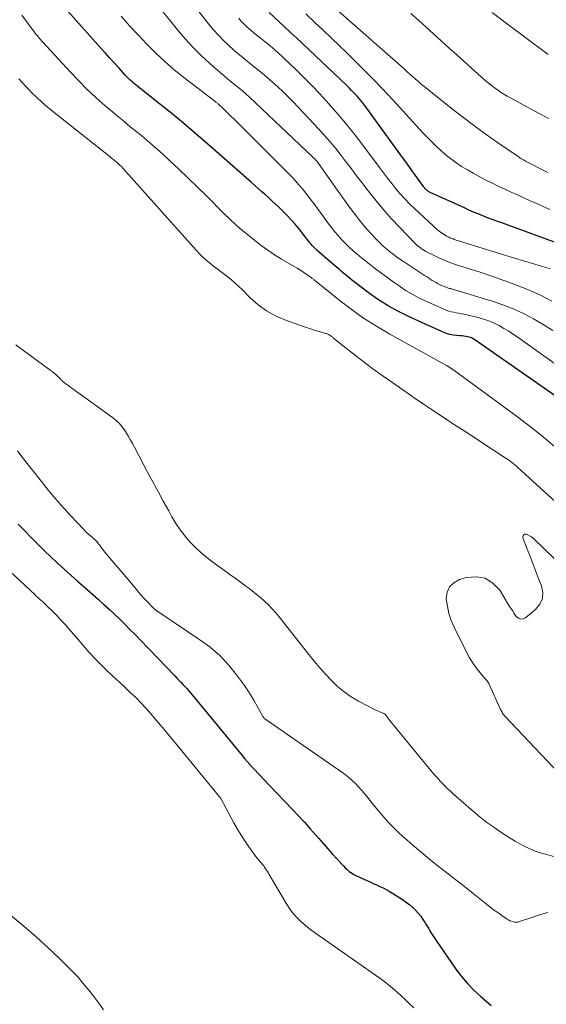
# Model space of a CAD drawing. Units: feet. Extents: x 2044995 to 2050028, y 539994 to 545004.
# Drawn here: x 2045988 to 2046075, y 541732 to 541894 of the extents above; entities that cross this region are included whole.
import ezdxf

# ---------------------------------------------------------------- set-up
doc = ezdxf.new("R2010")
doc.units = ezdxf.units.FT
doc.header["$LTSCALE"] = 100
doc.header["$MEASUREMENT"] = 0
doc.layers.add('CONTOUR INDEX', color=32, linetype='Continuous', lineweight=25)
doc.layers.add('CONTOUR INTERMEDIATE', color=40, linetype='Continuous', lineweight=15)

msp = doc.modelspace()

# ---------------------------------------------------------------- linework, layer by layer
at = {"layer": 'CONTOUR INDEX', "flags": 128}
for points, elevation in [([(2046078.42, 541830.55), (2046062.93, 541841.35), (2046062.65, 541841.52), (2046062.36, 541841.67), (2046062.06, 541841.78), (2046061.74, 541841.87), (2046061.42, 541841.94), (2046061.09, 541841.99), (2046060.77, 541842.03), (2046060.44, 541842.05), (2046059.94, 541842.08), (2046059.37, 541842.15), (2046058.81, 541842.25), (2046058.26, 541842.42), (2046057.73, 541842.63), (2046051.94, 541845.24), (2046050.29, 541846.05), (2046048.68, 541846.93), (2046047.14, 541847.92), (2046045.63, 541848.98), (2046043.55, 541850.56), (2046043.12, 541850.89), (2046042.7, 541851.22), (2046042.28, 541851.56), (2046041.87, 541851.9), (2046041.46, 541852.24), (2046041.05, 541852.59), (2046040.65, 541852.94), (2046040.24, 541853.29), (2046037.12, 541855.98), (2046036.9, 541856.18), (2046036.68, 541856.39), (2046036.47, 541856.6), (2046036.26, 541856.82), (2046036.06, 541857.05), (2046035.86, 541857.28), (2046035.67, 541857.51), (2046035.48, 541857.75), (2046035.14, 541858.21), (2046034.78, 541858.68), (2046034.42, 541859.15), (2046034.05, 541859.6), (2046033.67, 541860.06), (2046033.4, 541860.38), (2046032.87, 541860.98), (2046032.33, 541861.57), (2046031.77, 541862.14), (2046031.19, 541862.69), (2046030.7, 541863.15), (2046030.16, 541863.66), (2046029.61, 541864.17), (2046029.06, 541864.68), (2046028.51, 541865.18), (2046027.96, 541865.68), (2046027.4, 541866.18), (2046026.84, 541866.68), (2046026.28, 541867.17), (2046019.13, 541873.46), (2046017.18, 541875.14), (2046015.21, 541876.81), (2046013.21, 541878.45), (2046011.2, 541880.07), (2046007.72, 541882.83), (2046007.44, 541883.05), (2046007.16, 541883.28), (2046006.89, 541883.52), (2046006.62, 541883.75), (2046006.35, 541884), (2046006.09, 541884.25), (2046005.84, 541884.5), (2046005.59, 541884.77), (2046004.58, 541885.88), (2046003.83, 541886.71), (2046003.08, 541887.53), (2046002.34, 541888.36), (2046001.6, 541889.19), (2045995.76, 541895.75)], 800), ([(2046077.48, 541856.81), (2046067.33, 541860.52), (2046066.55, 541860.81), (2046065.78, 541861.1), (2046065.01, 541861.39), (2046064.24, 541861.69), (2046063.48, 541862), (2046062.72, 541862.32), (2046061.96, 541862.65), (2046061.21, 541862.98), (2046055.62, 541865.53), (2046055.48, 541865.59), (2046055.35, 541865.67), (2046055.23, 541865.75), (2046055.11, 541865.84), (2046055.03, 541865.89), (2046054.95, 541865.96), (2046054.88, 541866.03), (2046054.81, 541866.1), (2046054.74, 541866.18), (2046054.68, 541866.26), (2046054.62, 541866.34), (2046054.56, 541866.42), (2046054.5, 541866.5), (2046053.2, 541868.32), (2046052.5, 541869.31), (2046051.79, 541870.3), (2046051.07, 541871.28), (2046050.36, 541872.26), (2046044.7, 541879.98), (2046044.46, 541880.3), (2046044.21, 541880.62), (2046043.95, 541880.92), (2046043.69, 541881.23), (2046043.48, 541881.45), (2046043.1, 541881.86), (2046042.72, 541882.26), (2046042.33, 541882.65), (2046041.93, 541883.04), (2046034.71, 541889.86), (2046033.71, 541890.8), (2046032.71, 541891.75), (2046031.7, 541892.68), (2046030.7, 541893.62), (2046029.21, 541895)], 820), ([(2045988.05, 541811.18), (2045989.1, 541810.07), (2045990.17, 541808.96), (2045990.24, 541808.89), (2045991.29, 541807.84), (2045992.34, 541806.8), (2045993.41, 541805.79), (2045994.49, 541804.78), (2045995.58, 541803.78), (2045996.68, 541802.79), (2045997.78, 541801.81), (2045998.89, 541800.83), (2046001.2, 541798.8), (2046002.08, 541798.01), (2046002.96, 541797.21), (2046003.82, 541796.4), (2046004.68, 541795.58), (2046005.52, 541794.75), (2046006.36, 541793.91), (2046007.19, 541793.07), (2046008.02, 541792.21), (2046013.71, 541786.27), (2046014.04, 541785.92), (2046014.37, 541785.58), (2046014.7, 541785.24), (2046015.04, 541784.89), (2046015.11, 541784.82), (2046015.41, 541784.51), (2046015.69, 541784.2), (2046015.98, 541783.88), (2046016.25, 541783.56), (2046016.52, 541783.23), (2046016.8, 541782.91), (2046017.07, 541782.58), (2046017.34, 541782.25), (2046024.74, 541773.22), (2046025.15, 541772.72), (2046025.57, 541772.24), (2046026, 541771.76), (2046026.43, 541771.29), (2046026.88, 541770.83), (2046027.32, 541770.36), (2046027.76, 541769.9), (2046028.2, 541769.43), (2046032.97, 541764.46), (2046033.97, 541763.4), (2046034.96, 541762.32), (2046035.94, 541761.23), (2046036.9, 541760.13), (2046037.35, 541759.61), (2046038.08, 541758.77), (2046038.82, 541757.93), (2046039.57, 541757.09), (2046040.32, 541756.27), (2046041.42, 541755.08), (2046041.63, 541754.85), (2046041.85, 541754.64), (2046042.09, 541754.43), (2046042.33, 541754.23), (2046042.58, 541754.05), (2046042.83, 541753.88), (2046043.1, 541753.73), (2046043.38, 541753.59), (2046045.21, 541752.76), (2046045.74, 541752.52), (2046046.27, 541752.28), (2046046.8, 541752.04), (2046047.34, 541751.79), (2046047.87, 541751.54), (2046048.38, 541751.28), (2046048.89, 541750.99), (2046049.39, 541750.68), (2046051.21, 541749.51), (2046051.74, 541749.14), (2046052.25, 541748.75), (2046052.73, 541748.32), (2046053.2, 541747.87), (2046053.63, 541747.39), (2046054.04, 541746.9), (2046054.41, 541746.37), (2046054.76, 541745.82), (2046054.9, 541745.59), (2046055.3, 541744.91), (2046055.71, 541744.24), (2046056.14, 541743.58), (2046056.58, 541742.93), (2046059.81, 541738.23), (2046060.73, 541737.01), (2046061.7, 541735.84), (2046062.77, 541734.75), (2046063.89, 541733.71), (2046065.59, 541732.25)], 800)]:
    msp.add_lwpolyline(points, dxfattribs=dict(at, elevation=elevation))
at = {"layer": 'CONTOUR INTERMEDIATE', "flags": 128}
for points, elevation in [([(2046075.71, 541842.92), (2046074.14, 541843.89), (2046072.54, 541844.82), (2046070.9, 541845.67), (2046069.23, 541846.45), (2046067.51, 541847.11), (2046065.76, 541847.7), (2046059.25, 541849.67), (2046059.12, 541849.71), (2046058.98, 541849.74), (2046058.85, 541849.78), (2046058.72, 541849.81), (2046058.58, 541849.85), (2046058.45, 541849.89), (2046058.32, 541849.94), (2046058.19, 541849.99), (2046057.26, 541850.41), (2046056.92, 541850.57), (2046056.58, 541850.74), (2046056.26, 541850.93), (2046055.94, 541851.12), (2046055.62, 541851.33), (2046055.3, 541851.53), (2046054.99, 541851.74), (2046054.67, 541851.94), (2046051.21, 541854.22), (2046050.63, 541854.61), (2046050.06, 541855), (2046049.51, 541855.41), (2046048.95, 541855.83), (2046048.42, 541856.26), (2046047.9, 541856.72), (2046047.4, 541857.2), (2046046.92, 541857.69), (2046045.87, 541858.82), (2046044.9, 541859.91), (2046043.96, 541861.03), (2046043.06, 541862.18), (2046042.2, 541863.36), (2046037.19, 541870.45), (2046037.18, 541870.47), (2046037.17, 541870.49), (2046037.16, 541870.51), (2046037.14, 541870.52), (2046037.09, 541870.59), (2046037.07, 541870.61), (2046037.06, 541870.62), (2046037.05, 541870.64), (2046037.03, 541870.65), (2046036.8, 541870.89), (2046036.67, 541871.02), (2046036.53, 541871.15), (2046036.4, 541871.27), (2046036.26, 541871.4), (2046025.95, 541881.14), (2046025.37, 541881.67), (2046024.79, 541882.19), (2046024.19, 541882.69), (2046023.58, 541883.19), (2046022.98, 541883.68), (2046022.37, 541884.17), (2046021.77, 541884.68), (2046021.18, 541885.19), (2046019.47, 541886.67), (2046018.06, 541887.97), (2046016.7, 541889.31), (2046015.42, 541890.72), (2046014.18, 541892.18), (2046005.49, 541903.05)], 808), ([(2046075.55, 541847.69), (2046073.67, 541848.69), (2046071.73, 541849.56), (2046069.76, 541850.35), (2046069.63, 541850.4), (2046067.68, 541851.1), (2046065.73, 541851.78), (2046063.77, 541852.44), (2046061.81, 541853.08), (2046059.74, 541853.74), (2046058.81, 541854.07), (2046057.9, 541854.42), (2046057.01, 541854.81), (2046056.13, 541855.24), (2046054.9, 541855.87), (2046054.65, 541856.01), (2046054.4, 541856.15), (2046054.16, 541856.31), (2046053.93, 541856.48), (2046053.7, 541856.66), (2046053.48, 541856.84), (2046053.27, 541857.04), (2046053.07, 541857.24), (2046050.6, 541859.78), (2046049.19, 541861.28), (2046047.82, 541862.82), (2046046.51, 541864.4), (2046045.24, 541866.02), (2046044.39, 541867.14), (2046043.54, 541868.26), (2046042.69, 541869.38), (2046041.84, 541870.5), (2046040.98, 541871.61), (2046040.11, 541872.71), (2046039.22, 541873.8), (2046038.29, 541874.85), (2046037.35, 541875.89), (2046033.94, 541879.53), (2046033.13, 541880.38), (2046032.31, 541881.21), (2046031.48, 541882.03), (2046030.63, 541882.83), (2046029.76, 541883.62), (2046028.88, 541884.39), (2046027.98, 541885.13), (2046027.07, 541885.87), (2046026.2, 541886.55), (2046025.26, 541887.3), (2046024.33, 541888.07), (2046023.42, 541888.86), (2046022.52, 541889.66), (2046021.65, 541890.5), (2046020.81, 541891.36), (2046020.02, 541892.26), (2046019.26, 541893.19), (2046011.06, 541903.66)], 812), ([(2046074.89, 541868.78), (2046074.33, 541869.06), (2046071.43, 541870.56), (2046071.24, 541870.65), (2046071.06, 541870.75), (2046070.88, 541870.85), (2046070.7, 541870.96), (2046070.52, 541871.06), (2046070.35, 541871.17), (2046070.17, 541871.29), (2046070, 541871.4), (2046066.61, 541873.74), (2046064.76, 541875.05), (2046062.92, 541876.38), (2046061.12, 541877.74), (2046059.33, 541879.14), (2046055.11, 541882.5), (2046054.62, 541882.89), (2046054.14, 541883.29), (2046053.66, 541883.7), (2046053.19, 541884.11), (2046052.72, 541884.53), (2046052.25, 541884.94), (2046051.79, 541885.36), (2046051.32, 541885.77), (2046036.53, 541898.86)], 828), ([(2046075.24, 541862.72), (2046074.6, 541863.01), (2046073.31, 541863.6), (2046072.02, 541864.18), (2046070.73, 541864.76), (2046069.44, 541865.34), (2046069.01, 541865.53), (2046067.93, 541866.02), (2046066.86, 541866.51), (2046065.8, 541867.03), (2046064.74, 541867.56), (2046064.62, 541867.62), (2046063.64, 541868.13), (2046062.66, 541868.67), (2046061.7, 541869.23), (2046060.74, 541869.8), (2046059.82, 541870.42), (2046058.92, 541871.07), (2046058.06, 541871.77), (2046057.23, 541872.51), (2046056.75, 541872.96), (2046055.72, 541873.96), (2046054.7, 541874.98), (2046053.71, 541876.02), (2046052.74, 541877.08), (2046051.12, 541878.91), (2046049.46, 541880.73), (2046047.79, 541882.52), (2046046.08, 541884.28), (2046044.35, 541886.02), (2046041.94, 541888.39), (2046040.66, 541889.64), (2046039.37, 541890.89), (2046038.06, 541892.12), (2046036.75, 541893.34), (2046035.18, 541894.78)], 824), ([(2046075, 541877.64), (2046073.82, 541878.29), (2046072.64, 541878.93), (2046071.46, 541879.58), (2046068.78, 541881.02), (2046068.22, 541881.33), (2046067.68, 541881.65), (2046067.15, 541881.99), (2046066.62, 541882.34), (2046066.11, 541882.71), (2046065.6, 541883.09), (2046065.11, 541883.49), (2046064.63, 541883.9), (2046059.96, 541888.06), (2046058.7, 541889.19), (2046057.44, 541890.32), (2046056.18, 541891.46), (2046054.92, 541892.6), (2046053.67, 541893.74), (2046052.41, 541894.88)], 832), ([(2046074.97, 541888.14), (2046068.28, 541893.12), (2046065.78, 541895.03)], 836), ([(2046076, 541823.91), (2046073.81, 541825.72), (2046071.57, 541827.47), (2046069.3, 541829.18), (2046059.47, 541836.38), (2046059.39, 541836.44), (2046059.3, 541836.51), (2046059.21, 541836.56), (2046059.13, 541836.62), (2046059.08, 541836.65), (2046059.01, 541836.7), (2046058.95, 541836.74), (2046058.89, 541836.78), (2046058.82, 541836.82), (2046058.76, 541836.87), (2046058.7, 541836.91), (2046058.63, 541836.95), (2046058.56, 541836.98), (2046058.48, 541837.03), (2046058.41, 541837.07), (2046058.34, 541837.11), (2046058.26, 541837.15), (2046048.96, 541842.32), (2046046.8, 541843.6), (2046044.68, 541844.94), (2046042.64, 541846.39), (2046040.64, 541847.91), (2046036.89, 541850.91), (2046036.81, 541850.98), (2046036.72, 541851.05), (2046036.64, 541851.13), (2046036.55, 541851.2), (2046036.47, 541851.28), (2046036.39, 541851.35), (2046036.3, 541851.42), (2046036.21, 541851.48), (2046035.54, 541851.96), (2046035.12, 541852.26), (2046034.68, 541852.55), (2046034.24, 541852.82), (2046033.79, 541853.09), (2046032.36, 541853.91), (2046031.21, 541854.59), (2046030.08, 541855.31), (2046028.97, 541856.07), (2046027.88, 541856.85), (2046027.11, 541857.44), (2046025.67, 541858.57), (2046024.27, 541859.74), (2046022.92, 541860.97), (2046021.6, 541862.23), (2046018.95, 541864.9), (2046017.45, 541866.39), (2046015.93, 541867.88), (2046014.39, 541869.34), (2046012.85, 541870.79), (2046011.8, 541871.76), (2046010.75, 541872.7), (2046009.69, 541873.63), (2046008.62, 541874.53), (2046007.52, 541875.42), (2046006.42, 541876.3), (2046005.33, 541877.19), (2046004.25, 541878.09), (2046003.18, 541879), (2046002.3, 541879.75), (2046000.81, 541881.06), (2045999.36, 541882.42), (2045997.96, 541883.82), (2045996.59, 541885.25), (2045992.05, 541890.17), (2045991.87, 541890.37), (2045991.69, 541890.57), (2045991.51, 541890.78), (2045991.34, 541890.99), (2045991.17, 541891.2), (2045991, 541891.41), (2045990.83, 541891.63), (2045990.67, 541891.84), (2045989.41, 541893.53), (2045988.62, 541894.6)], 796), ([(2046078.97, 541835.38), (2046070.03, 541841.74), (2046069.27, 541842.26), (2046068.49, 541842.77), (2046067.7, 541843.24), (2046066.9, 541843.7), (2046066.07, 541844.11), (2046065.23, 541844.48), (2046064.36, 541844.77), (2046063.47, 541845.01), (2046061.14, 541845.55), (2046060.72, 541845.64), (2046060.3, 541845.73), (2046059.88, 541845.81), (2046059.46, 541845.89), (2046059.04, 541845.97), (2046058.63, 541846.08), (2046058.23, 541846.22), (2046057.83, 541846.38), (2046054.66, 541847.8), (2046053.63, 541848.3), (2046052.63, 541848.83), (2046051.66, 541849.42), (2046050.71, 541850.05), (2046050.5, 541850.2), (2046049.68, 541850.78), (2046048.85, 541851.38), (2046048.04, 541851.98), (2046047.22, 541852.58), (2046046.41, 541853.19), (2046045.61, 541853.81), (2046044.82, 541854.44), (2046044.03, 541855.08), (2046043.62, 541855.41), (2046042.95, 541855.98), (2046042.3, 541856.57), (2046041.67, 541857.19), (2046041.06, 541857.82), (2046040.48, 541858.48), (2046039.9, 541859.15), (2046039.36, 541859.84), (2046038.83, 541860.54), (2046036.84, 541863.27), (2046036.3, 541863.99), (2046035.76, 541864.71), (2046035.2, 541865.41), (2046034.64, 541866.11), (2046034.06, 541866.8), (2046033.46, 541867.47), (2046032.85, 541868.13), (2046032.22, 541868.78), (2046023.39, 541877.58), (2046022.97, 541878), (2046022.54, 541878.41), (2046022.11, 541878.83), (2046021.68, 541879.24), (2046020.99, 541879.9), (2046020.9, 541879.98), (2046020.81, 541880.05), (2046020.73, 541880.13), (2046020.64, 541880.2), (2046020.54, 541880.27), (2046020.45, 541880.34), (2046020.36, 541880.41), (2046020.27, 541880.49), (2046015.22, 541884.35), (2046013.62, 541885.64), (2046012.06, 541886.98), (2046010.56, 541888.39), (2046009.11, 541889.84), (2046007.71, 541891.35), (2046006.31, 541892.86), (2046004.94, 541894.4)], 804), ([(2046075.3, 541853.02), (2046073.83, 541853.45), (2046072.36, 541853.89), (2046070.89, 541854.33), (2046069.43, 541854.78), (2046059.71, 541857.78), (2046059.53, 541857.84), (2046059.35, 541857.9), (2046059.17, 541857.97), (2046058.99, 541858.03), (2046058.81, 541858.11), (2046058.63, 541858.19), (2046058.46, 541858.28), (2046058.3, 541858.38), (2046057.73, 541858.74), (2046057.3, 541859.03), (2046056.87, 541859.34), (2046056.46, 541859.68), (2046056.07, 541860.03), (2046053, 541862.9), (2046052.2, 541863.67), (2046051.43, 541864.47), (2046050.7, 541865.29), (2046049.99, 541866.14), (2046049.3, 541867.01), (2046048.61, 541867.88), (2046047.94, 541868.76), (2046047.27, 541869.64), (2046043.88, 541874.14), (2046042.68, 541875.68), (2046041.46, 541877.19), (2046040.2, 541878.68), (2046038.92, 541880.13), (2046038.61, 541880.47), (2046037.44, 541881.73), (2046036.26, 541882.98), (2046035.05, 541884.2), (2046033.82, 541885.41), (2046032.4, 541886.78), (2046031.87, 541887.29), (2046031.33, 541887.79), (2046030.79, 541888.29), (2046030.24, 541888.78), (2046029.69, 541889.27), (2046029.13, 541889.74), (2046028.56, 541890.21), (2046027.98, 541890.67), (2046027.06, 541891.38), (2046026.67, 541891.7), (2046026.29, 541892.01), (2046025.92, 541892.34), (2046025.55, 541892.67), (2046025.19, 541893.01), (2046024.84, 541893.37), (2046024.51, 541893.73), (2046024.19, 541894.11)], 816), ([(2046068.45, 541821.68), (2046068.18, 541821.87), (2046067.91, 541822.05), (2046065.99, 541823.31), (2046064.75, 541824.12), (2046063.51, 541824.93), (2046062.27, 541825.73), (2046061.03, 541826.54), (2046060.04, 541827.18), (2046058.3, 541828.31), (2046056.57, 541829.45), (2046054.85, 541830.6), (2046053.14, 541831.77), (2046049.61, 541834.19), (2046047.9, 541835.39), (2046046.2, 541836.62), (2046044.53, 541837.88), (2046042.88, 541839.17), (2046039.81, 541841.61), (2046039.71, 541841.69), (2046039.6, 541841.77), (2046039.5, 541841.85), (2046039.39, 541841.93), (2046039.28, 541842.01), (2046039.17, 541842.08), (2046039.06, 541842.16), (2046038.95, 541842.23), (2046038.83, 541842.29), (2046038.71, 541842.34), (2046038.59, 541842.39), (2046038.46, 541842.43), (2046037.41, 541842.72), (2046036.76, 541842.91), (2046036.11, 541843.11), (2046035.46, 541843.32), (2046034.82, 541843.54), (2046031.77, 541844.63), (2046030.21, 541845.31), (2046028.73, 541846.12), (2046027.38, 541847.11), (2046026.1, 541848.24), (2046024.82, 541849.54), (2046024.24, 541850.1), (2046023.64, 541850.65), (2046023.02, 541851.18), (2046022.39, 541851.69), (2046021.74, 541852.18), (2046021.09, 541852.68), (2046020.45, 541853.18), (2046019.8, 541853.67), (2046019.73, 541853.73), (2046019.06, 541854.27), (2046018.41, 541854.83), (2046017.8, 541855.43), (2046017.21, 541856.06), (2046005.65, 541869.02), (2046005.42, 541869.27), (2046005.19, 541869.52), (2046004.95, 541869.76), (2046004.7, 541870), (2046004.55, 541870.15), (2046004.38, 541870.31), (2046004.2, 541870.47), (2046004.03, 541870.62), (2046003.84, 541870.77), (2046003.66, 541870.91), (2046003.48, 541871.06), (2046003.29, 541871.2), (2046003.11, 541871.35), (2045993.64, 541878.85), (2045992.77, 541879.57), (2045991.91, 541880.31), (2045991.08, 541881.07), (2045990.27, 541881.86), (2045989.87, 541882.27), (2045989.28, 541882.88), (2045988.71, 541883.5), (2045988.15, 541884.14)], 792), ([(2045987.62, 541840.53), (2045993.29, 541836.42), (2045993.62, 541836.17), (2045993.94, 541835.91), (2045994.25, 541835.64), (2045994.55, 541835.36), (2045994.95, 541834.96), (2045995.04, 541834.87), (2045995.14, 541834.78), (2045995.23, 541834.68), (2045995.32, 541834.59), (2045995.41, 541834.5), (2045995.5, 541834.42), (2045995.6, 541834.34), (2045995.7, 541834.26), (2045996.32, 541833.81), (2045996.73, 541833.51), (2045997.14, 541833.22), (2045997.55, 541832.92), (2045997.96, 541832.62), (2046003.5, 541828.62), (2046003.78, 541828.41), (2046004.06, 541828.19), (2046004.32, 541827.95), (2046004.57, 541827.71), (2046004.81, 541827.45), (2046005.04, 541827.19), (2046005.25, 541826.91), (2046005.45, 541826.61), (2046005.77, 541826.09), (2046006.12, 541825.52), (2046006.45, 541824.95), (2046006.78, 541824.37), (2046007.09, 541823.79), (2046009.25, 541819.7), (2046010.1, 541818.09), (2046010.96, 541816.5), (2046011.83, 541814.91), (2046012.71, 541813.32), (2046013.24, 541812.37), (2046013.9, 541811.29), (2046014.6, 541810.24), (2046015.37, 541809.24), (2046016.2, 541808.28), (2046017.08, 541807.37), (2046018, 541806.5), (2046018.97, 541805.69), (2046019.97, 541804.92), (2046021.86, 541803.56), (2046022.74, 541802.93), (2046023.62, 541802.29), (2046024.49, 541801.65), (2046025.37, 541801.01), (2046025.68, 541800.78), (2046026.39, 541800.24), (2046027.08, 541799.69), (2046027.76, 541799.12), (2046028.42, 541798.53), (2046029.06, 541797.92), (2046029.68, 541797.28), (2046030.27, 541796.62), (2046030.83, 541795.94), (2046035.7, 541789.77), (2046036.59, 541788.68), (2046037.5, 541787.6), (2046038.44, 541786.55), (2046039.4, 541785.51), (2046040.42, 541784.55), (2046041.49, 541783.65), (2046042.64, 541782.87), (2046043.85, 541782.16), (2046046.6, 541780.72), (2046046.85, 541780.6), (2046047.1, 541780.48), (2046047.36, 541780.37), (2046047.61, 541780.26), (2046048, 541780.11), (2046048.07, 541780.08), (2046048.13, 541780.05), (2046048.19, 541780.01), (2046048.24, 541779.97), (2046048.29, 541779.92), (2046048.34, 541779.87), (2046048.39, 541779.82), (2046048.43, 541779.76), (2046048.53, 541779.59), (2046048.62, 541779.45), (2046048.72, 541779.31), (2046048.82, 541779.18), (2046048.92, 541779.05), (2046055.22, 541771.4), (2046055.72, 541770.8), (2046056.22, 541770.2), (2046056.74, 541769.61), (2046057.26, 541769.03), (2046057.79, 541768.46), (2046058.34, 541767.9), (2046058.91, 541767.37), (2046059.49, 541766.84), (2046062.72, 541764.04), (2046063.79, 541763.15), (2046064.88, 541762.28), (2046066.01, 541761.47), (2046067.16, 541760.68), (2046067.97, 541760.16), (2046068.74, 541759.67), (2046069.52, 541759.2), (2046070.32, 541758.75), (2046071.13, 541758.32), (2046071.95, 541757.93), (2046072.79, 541757.58), (2046073.65, 541757.29), (2046074.53, 541757.04), (2046076.05, 541756.65)], 792), ([(2045987.91, 541823.16), (2045988.47, 541822.43), (2045991.83, 541818.13), (2045993, 541816.67), (2045994.2, 541815.24), (2045995.44, 541813.83), (2045996.71, 541812.45), (2045998.67, 541810.37), (2045998.98, 541810.06), (2045999.3, 541809.75), (2045999.63, 541809.45), (2045999.97, 541809.17), (2046000.15, 541809.02), (2046000.4, 541808.8), (2046000.63, 541808.58), (2046000.85, 541808.35), (2046001.07, 541808.11), (2046001.22, 541807.92), (2046001.35, 541807.76), (2046001.47, 541807.6), (2046001.59, 541807.43), (2046001.71, 541807.26), (2046001.82, 541807.09), (2046001.94, 541806.93), (2046002.07, 541806.77), (2046002.2, 541806.61), (2046007.25, 541800.64), (2046007.73, 541800.08), (2046008.21, 541799.53), (2046008.71, 541798.98), (2046009.21, 541798.44), (2046010.07, 541797.53), (2046010.15, 541797.46), (2046010.23, 541797.38), (2046010.31, 541797.3), (2046010.4, 541797.23), (2046010.48, 541797.17), (2046010.57, 541797.1), (2046010.66, 541797.03), (2046010.75, 541796.97), (2046017.84, 541792.22), (2046019.51, 541790.97), (2046021.08, 541789.61), (2046022.5, 541788.1), (2046023.82, 541786.47), (2046025.12, 541784.69), (2046025.69, 541783.87), (2046026.23, 541783.03), (2046026.75, 541782.18), (2046027.24, 541781.31), (2046028.09, 541779.72), (2046028.14, 541779.64), (2046028.19, 541779.55), (2046028.26, 541779.48), (2046028.32, 541779.4), (2046028.4, 541779.34), (2046028.47, 541779.27), (2046028.55, 541779.21), (2046028.63, 541779.15), (2046041.12, 541770.48), (2046041.7, 541770.06), (2046042.27, 541769.61), (2046042.81, 541769.13), (2046043.33, 541768.63), (2046043.83, 541768.11), (2046044.32, 541767.58), (2046044.79, 541767.04), (2046045.25, 541766.48), (2046046.54, 541764.86), (2046047.67, 541763.52), (2046048.84, 541762.22), (2046050.07, 541760.97), (2046051.34, 541759.77), (2046051.39, 541759.72), (2046052.74, 541758.53), (2046054.1, 541757.37), (2046055.48, 541756.23), (2046056.88, 541755.12), (2046056.92, 541755.09), (2046058.35, 541753.98), (2046059.78, 541752.86), (2046061.2, 541751.74), (2046062.62, 541750.61), (2046064.84, 541748.86), (2046065.46, 541748.38), (2046066.08, 541747.91), (2046066.72, 541747.45), (2046067.36, 541747), (2046068.2, 541746.43), (2046068.43, 541746.29), (2046068.68, 541746.16), (2046068.94, 541746.06), (2046069.2, 541745.97), (2046069.47, 541745.93), (2046069.74, 541745.91), (2046070, 541745.94), (2046070.27, 541746.01), (2046072.13, 541746.64), (2046072.59, 541746.79), (2046073.05, 541746.95), (2046073.51, 541747.1), (2046073.97, 541747.25), (2046074.43, 541747.39), (2046074.9, 541747.5)], 796), ([(2046076.13, 541814.8), (2046069.97, 541820.44), (2046069.73, 541820.66), (2046069.48, 541820.87), (2046069.23, 541821.08), (2046068.97, 541821.29), (2046068.71, 541821.49), (2046068.45, 541821.68)], 792), ([(2045980.25, 541809.35), (2045990.74, 541799.61), (2045990.98, 541799.38), (2045991.24, 541799.15), (2045991.49, 541798.92), (2045991.74, 541798.7), (2045991.99, 541798.47), (2045992.24, 541798.25), (2045992.49, 541798.01), (2045992.73, 541797.78), (2045993.69, 541796.84), (2045994.4, 541796.12), (2045995.09, 541795.39), (2045995.77, 541794.64), (2045996.44, 541793.88), (2045998.45, 541791.54), (2045999.69, 541790.13), (2046000.97, 541788.76), (2046002.31, 541787.44), (2046003.67, 541786.15), (2046004.63, 541785.28), (2046005.53, 541784.44), (2046006.42, 541783.59), (2046007.3, 541782.73), (2046008.16, 541781.85), (2046009, 541780.95), (2046009.83, 541780.04), (2046010.63, 541779.11), (2046011.43, 541778.17), (2046011.44, 541778.15), (2046012.23, 541777.19), (2046013.02, 541776.23), (2046013.81, 541775.27), (2046014.6, 541774.31), (2046021.05, 541766.48), (2046021.1, 541766.41), (2046021.15, 541766.34), (2046021.19, 541766.27), (2046021.24, 541766.2), (2046023.42, 541762.19), (2046023.99, 541761.19), (2046024.58, 541760.2), (2046025.21, 541759.24), (2046025.86, 541758.29), (2046026.72, 541757.09), (2046026.96, 541756.76), (2046027.22, 541756.43), (2046027.48, 541756.1), (2046027.75, 541755.78), (2046027.93, 541755.58), (2046028.11, 541755.36), (2046028.29, 541755.14), (2046028.45, 541754.91), (2046028.61, 541754.68), (2046028.76, 541754.44), (2046028.91, 541754.2), (2046029.06, 541753.96), (2046029.21, 541753.72), (2046032.02, 541748.92), (2046032.53, 541748.14), (2046033.09, 541747.39), (2046033.71, 541746.7), (2046034.38, 541746.05), (2046035.09, 541745.44), (2046035.82, 541744.84), (2046036.57, 541744.27), (2046037.33, 541743.72), (2046047.16, 541736.86), (2046047.93, 541736.3), (2046048.69, 541735.72), (2046049.42, 541735.12), (2046050.14, 541734.49), (2046050.84, 541733.84), (2046051.53, 541733.19), (2046052.22, 541732.52), (2046052.9, 541731.86)], 804), ([(2046086.46, 541795.34), (2046072.67, 541808.69), (2046072.61, 541808.74), (2046072.55, 541808.79), (2046072.5, 541808.84), (2046072.44, 541808.89), (2046072.38, 541808.94), (2046072.32, 541808.98), (2046072.25, 541809.02), (2046072.19, 541809.06), (2046071.38, 541809.49), (2046071.12, 541809.5), (2046070.93, 541809.43), (2046070.84, 541809.25), (2046070.81, 541808.99), (2046071.42, 541807.35), (2046071.92, 541806.04), (2046072.42, 541804.72), (2046072.93, 541803.41), (2046073.44, 541802.11), (2046073.86, 541801.07), (2046074.06, 541799.98), (2046074, 541798.96), (2046073.56, 541798.04), (2046072.87, 541797.18), (2046071.24, 541795.82), (2046070.83, 541795.64), (2046070.43, 541795.59), (2046070.06, 541795.75), (2046069.71, 541796.03), (2046069.39, 541796.5), (2046069.08, 541796.98), (2046068.77, 541797.46), (2046068.46, 541797.94), (2046067, 541800.32), (2046065.89, 541801.48), (2046064.63, 541802.28), (2046063.17, 541802.53), (2046061.56, 541802.41), (2046060.42, 541802.08), (2046059.48, 541801.56), (2046058.77, 541800.89), (2046058.39, 541799.99), (2046058.24, 541798.93), (2046058.41, 541797.72), (2046058.66, 541796.53), (2046059.05, 541795.38), (2046059.53, 541794.26), (2046061.51, 541790.27), (2046062, 541789.35), (2046062.54, 541788.47), (2046063.14, 541787.62), (2046063.78, 541786.8), (2046065.09, 541785.24), (2046065.1, 541785.22), (2046065.11, 541785.21), (2046065.13, 541785.19), (2046065.14, 541785.17), (2046065.19, 541785.1), (2046065.2, 541785.08), (2046065.22, 541785.06), (2046065.23, 541785.04), (2046065.24, 541785.02), (2046067.15, 541780.79), (2046067.23, 541780.63), (2046067.3, 541780.48), (2046067.38, 541780.32), (2046067.47, 541780.17), (2046067.56, 541780.02), (2046067.66, 541779.88), (2046067.77, 541779.74), (2046067.88, 541779.61), (2046076.73, 541770.28)], 788), ([(2045983.95, 541749.38), (2045988.32, 541745.8), (2045989.67, 541744.66), (2045991, 541743.51), (2045992.31, 541742.32), (2045993.6, 541741.12), (2045995.26, 541739.53), (2045995.7, 541739.1), (2045996.14, 541738.67), (2045996.57, 541738.23), (2045997, 541737.79), (2045997.42, 541737.34), (2045997.84, 541736.88), (2045998.25, 541736.41), (2045998.65, 541735.94), (2045999.6, 541734.8), (2046000.44, 541733.74), (2046001.26, 541732.66), (2046002.02, 541731.53)], 808)]:
    msp.add_lwpolyline(points, dxfattribs=dict(at, elevation=elevation))

doc.saveas('drawing.dxf')
